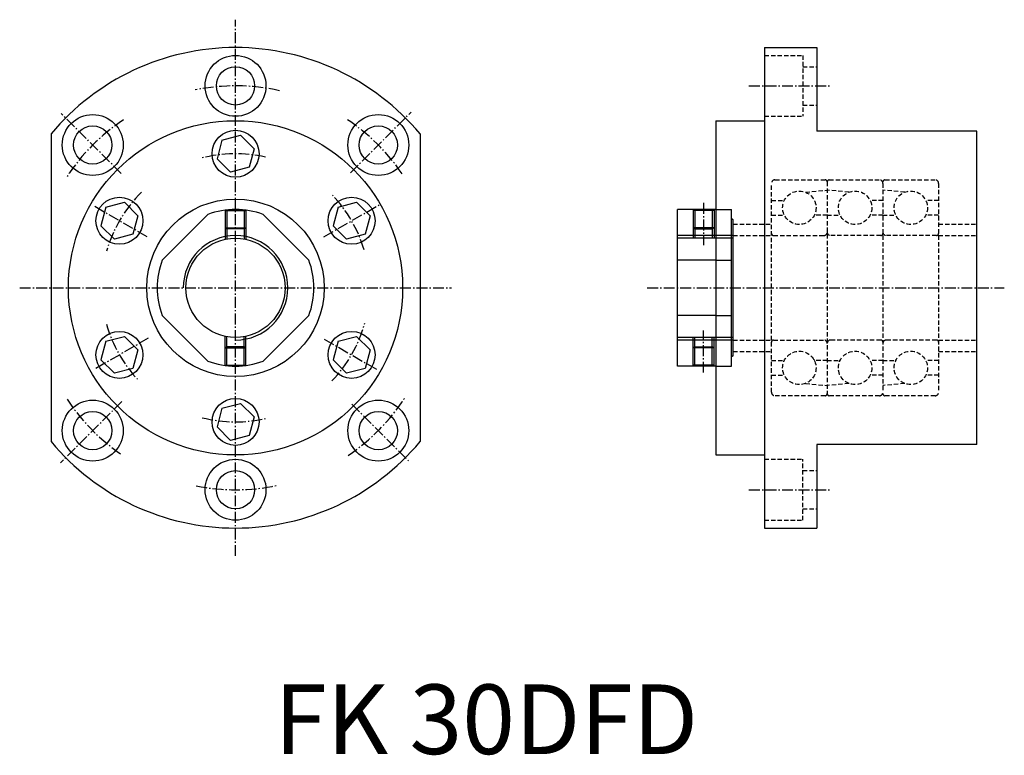
# Model space of a CAD drawing. Extents: x 1995 to 2278, y 1496 to 1707.
import ezdxf

# ---------------------------------------------------------------- set-up
doc = ezdxf.new("R2010")
doc.units = 0
doc.header["$LTSCALE"] = 5
doc.linetypes.add('CENTER', pattern=[0.95, 0.625, -0.125, 0.075, -0.125])
doc.linetypes.add('DASHED2', pattern=[0.375, 0.25, -0.125])
doc.layers.get('0').update_dxf_attribs({"linetype": 'CONTINUOUS'})
for name, color, linetype in [('CENTER', 3, 'CENTER'), ('HIDE', 1, 'DASHED2'), ('HIDE1', 1, 'CONTINUOUS')]:
    doc.layers.add(name, color=color, linetype=linetype)
doc.styles.add('BIG', font='txt', dxfattribs={"height": 20})

msp = doc.modelspace()

# ---------------------------------------------------------------- linework, layer by layer
for p, q in [((2209.26, 1699.21), (2224.26, 1699.21)), ((2209.26, 1699.21), (2209.26, 1561.21)), ((2224.26, 1699.21), (2224.26, 1675.21)), ((2195.26, 1678.21), (2209.26, 1678.21)), ((2195.26, 1678.21), (2195.26, 1582.21)), ((2270.26, 1675.21), (2224.26, 1675.21)), ((2270.26, 1585.21), (2270.26, 1675.21)), ((2004.29, 1674.39), (2004.29, 1586.03)), ((2053.4, 1672.6), (2051.98, 1667.29)), ((2053.4, 1672.6), (2058.72, 1674.02)), ((2058.72, 1674.02), (2062.61, 1670.13)), ((2110.29, 1674.39), (2110.29, 1586.03)), ((2062.61, 1670.13), (2061.18, 1664.82)), ((2051.98, 1667.29), (2055.87, 1663.4)), ((2061.18, 1664.82), (2055.87, 1663.4)), ((2020.06, 1653.35), (2025.38, 1654.77)), ((2025.38, 1654.77), (2029.26, 1650.88)), ((2086.75, 1653.35), (2092.06, 1654.77)), ((2092.06, 1654.77), (2095.95, 1650.88)), ((2020.06, 1653.35), (2018.64, 1648.04)), ((2086.75, 1653.35), (2085.32, 1648.04)), ((2184.26, 1607.71), (2184.26, 1652.71)), ((2195.26, 1652.71), (2184.26, 1652.71)), ((2029.26, 1650.88), (2027.84, 1645.57)), ((2095.95, 1650.88), (2094.52, 1645.57)), ((2018.64, 1648.04), (2022.53, 1644.15)), ((2085.32, 1648.04), (2089.21, 1644.15)), ((2027.84, 1645.57), (2022.53, 1644.15)), ((2094.52, 1645.57), (2089.21, 1644.15)), ((2195.26, 1638.15), (2184.26, 1638.15)), ((2195.26, 1622.27), (2184.26, 1622.27)), ((2020.06, 1614.85), (2025.38, 1616.27)), ((2025.38, 1616.27), (2029.26, 1612.38)), ((2086.75, 1614.85), (2092.06, 1616.27)), ((2092.06, 1616.27), (2095.95, 1612.38)), ((2020.06, 1614.85), (2018.64, 1609.54)), ((2029.26, 1612.38), (2027.84, 1607.07)), ((2086.75, 1614.85), (2085.32, 1609.54)), ((2095.95, 1612.38), (2094.52, 1607.07)), ((2018.64, 1609.54), (2022.53, 1605.65)), ((2085.32, 1609.54), (2089.21, 1605.65)), ((2027.84, 1607.07), (2022.53, 1605.65)), ((2094.52, 1607.07), (2089.21, 1605.65)), ((2195.26, 1607.71), (2184.26, 1607.71)), ((2053.4, 1595.6), (2051.98, 1590.29)), ((2053.4, 1595.6), (2058.72, 1597.02)), ((2058.72, 1597.02), (2062.61, 1593.13)), ((2062.61, 1593.13), (2061.18, 1587.82)), ((2051.98, 1590.29), (2055.87, 1586.4)), ((2061.18, 1587.82), (2055.87, 1586.4)), ((2270.26, 1585.21), (2224.26, 1585.21)), ((2224.26, 1585.21), (2224.26, 1561.21)), ((2195.26, 1582.21), (2209.26, 1582.21)), ((2209.26, 1561.21), (2224.26, 1561.21))]:
    msp.add_line(p, q)
for points in [[(2049.36, 1651.26), (2036.24, 1638.15)], [(2078.35, 1638.15), (2065.23, 1651.26)], [(2036.24, 1622.27), (2049.36, 1609.16)], [(2065.23, 1609.16), (2078.35, 1622.27)]]:
    msp.add_lwpolyline(points)
for centre, radius in [((2057.29, 1688.21), 8.75), ((2057.29, 1688.21), 5.5), ((2016.28, 1671.22), 8.75), ((2057.29, 1630.21), 48), ((2098.31, 1671.22), 8.75), ((2016.28, 1671.22), 5.5), ((2057.29, 1668.71), 6.75), ((2098.31, 1671.22), 5.5), ((2023.95, 1649.46), 6.75), ((2057.29, 1630.21), 25.5), ((2090.64, 1649.46), 6.75), ((2057.29, 1630.21), 14.25), ((2023.95, 1610.96), 6.75), ((2090.64, 1610.96), 6.75), ((2057.29, 1591.71), 6.75), ((2016.28, 1589.2), 8.75), ((2098.31, 1589.2), 8.75), ((2016.28, 1589.2), 5.5), ((2098.31, 1589.2), 5.5), ((2057.29, 1572.21), 8.75), ((2057.29, 1572.21), 5.5)]:
    msp.add_circle(centre, radius)
for radius, start, end in [(69, 39.815, 140.185), (22.5, 69.3406, 110.6594), (22.5, 159.3406, 200.6594), (22.5, 339.3406, 20.6594), (22.5, 249.3406, 290.6594), (69, 219.815, 320.185)]:
    msp.add_arc((2057.29, 1630.21), radius, start, end)
at = {"layer": 'CENTER'}
for p, q in [((2057.29, 1553.21), (2057.29, 1707.21)), ((2204.79, 1688.21), (2228.39, 1688.21)), ((2024.47, 1663.03), (2007.21, 1680.3)), ((2090.29, 1663.21), (2107.74, 1680.66)), ((2031.94, 1644.85), (2016.42, 1653.81)), ((2082.64, 1644.85), (2098.63, 1654.07)), ((2191.76, 1654.57), (2191.76, 1642.48)), ((1995.29, 1630.21), (2119.29, 1630.21)), ((2175.56, 1630.21), (2278.14, 1630.21)), ((2191.76, 1605.85), (2191.76, 1617.94)), ((2032.24, 1615.75), (2016.69, 1606.77)), ((2082.77, 1615.5), (2098.31, 1606.53)), ((2024.64, 1597.56), (2007.02, 1579.93)), ((2090.66, 1596.84), (2107.39, 1580.11)), ((2204.79, 1572.21), (2228.39, 1572.21))]:
    msp.add_line(p, q, dxfattribs=at)
for radius, start, end in [(58, 77.4592, 101.4958), (58, 123.7172, 146.6818), (58, 34.4041, 56.5811), (38.5, 77.0517, 104.7729), (38.5, 134.4676, 164.1928), (38.5, 16.4654, 43.6325), (38.5, 195.6986, 223.2899), (38.5, 315.9668, 344.6687), (58, 213.4325, 235.5053), (58, 303.9072, 327.0607), (38.5, 255.6386, 283.5852), (58, 258.7897, 281.9135)]:
    msp.add_arc((2057.29, 1630.21), radius, start, end, dxfattribs=at)
at = {"layer": 'HIDE'}
for p, q in [((2209.26, 1696.96), (2220.26, 1696.96)), ((2220.26, 1696.96), (2220.26, 1679.46)), ((2220.26, 1693.71), (2224.26, 1693.71)), ((2220.26, 1682.71), (2224.26, 1682.71)), ((2209.26, 1679.46), (2220.26, 1679.46)), ((2212.26, 1661.21), (2226.66, 1661.21)), ((2227.26, 1660.61), (2227.26, 1599.81)), ((2227.86, 1661.21), (2242.26, 1661.21)), ((2243.86, 1661.21), (2258.26, 1661.21)), ((2211.26, 1600.21), (2211.26, 1660.21)), ((2220.99, 1657.69), (2227.26, 1658.26)), ((2233.53, 1657.69), (2227.26, 1658.26)), ((2243.26, 1660.21), (2243.26, 1600.21)), ((2249.53, 1657.69), (2243.26, 1658.26)), ((2259.26, 1660.21), (2259.26, 1600.21)), ((2211.26, 1655.26), (2214.92, 1655.26)), ((2243.26, 1655.26), (2239.6, 1655.26)), ((2259.26, 1655.26), (2255.6, 1655.26)), ((2211.26, 1651.06), (2214.97, 1651.06)), ((2227.26, 1651.06), (2223.55, 1651.06)), ((2227.26, 1651.06), (2230.97, 1651.06)), ((2243.26, 1651.06), (2239.55, 1651.06)), ((2243.26, 1651.06), (2246.97, 1651.06)), ((2259.26, 1651.06), (2255.55, 1651.06)), ((2200.26, 1648.46), (2211.26, 1648.46)), ((2259.26, 1648.46), (2270.26, 1648.46)), ((2200.26, 1645.21), (2211.26, 1645.21)), ((2211.86, 1645.21), (2226.26, 1645.21)), ((2242.66, 1645.21), (2228.26, 1645.21)), ((2258.66, 1645.21), (2244.26, 1645.21)), ((2259.26, 1645.21), (2270.26, 1645.21)), ((2200.26, 1615.21), (2211.26, 1615.21)), ((2211.86, 1615.21), (2226.26, 1615.21)), ((2242.66, 1615.21), (2228.26, 1615.21)), ((2258.66, 1615.21), (2244.26, 1615.21)), ((2259.26, 1615.21), (2270.26, 1615.21)), ((2200.26, 1611.96), (2211.26, 1611.96)), ((2223.71, 1609.36), (2223.36, 1609.71)), ((2231.16, 1609.71), (2230.82, 1609.36)), ((2247.16, 1609.71), (2246.82, 1609.36)), ((2259.26, 1611.96), (2270.26, 1611.96)), ((2211.26, 1609.36), (2214.97, 1609.36)), ((2227.26, 1609.36), (2223.55, 1609.36)), ((2227.26, 1609.36), (2230.97, 1609.36)), ((2243.26, 1609.36), (2239.55, 1609.36)), ((2243.26, 1609.36), (2246.97, 1609.36)), ((2259.26, 1609.36), (2255.55, 1609.36)), ((2211.26, 1605.16), (2214.92, 1605.16)), ((2243.26, 1605.16), (2239.6, 1605.16)), ((2259.26, 1605.16), (2255.6, 1605.16)), ((2220.99, 1602.73), (2227.26, 1602.16)), ((2233.53, 1602.73), (2227.26, 1602.16)), ((2249.53, 1602.73), (2243.26, 1602.16)), ((2226.66, 1599.21), (2212.26, 1599.21)), ((2242.26, 1599.21), (2227.86, 1599.21)), ((2258.26, 1599.21), (2243.86, 1599.21)), ((2209.26, 1580.96), (2220.26, 1580.96)), ((2220.26, 1563.46), (2220.26, 1580.96)), ((2220.26, 1577.71), (2224.26, 1577.71)), ((2220.26, 1566.71), (2224.26, 1566.71)), ((2209.26, 1563.46), (2220.26, 1563.46))]:
    msp.add_line(p, q, dxfattribs=at)
for centre in [(2219.26, 1653.21), (2235.26, 1653.21), (2251.26, 1653.21), (2219.26, 1607.21), (2235.26, 1607.21), (2251.26, 1607.21)]:
    msp.add_circle(centre, 4.8, dxfattribs=at)
for centre, radius, start, end in [((2212.26, 1660.21), 1, 90, 180), ((2226.66, 1660.61), 0.6, 0, 90), ((2227.86, 1660.61), 0.6, 90, 180), ((2242.26, 1660.21), 1, 0, 90), ((2243.86, 1660.61), 0.6, 90, 180), ((2258.26, 1660.21), 1, 0, 90), ((2226.26, 1646.21), 1, 270, 0), ((2228.26, 1646.21), 1, 180, 270), ((2244.26, 1646.21), 1, 180, 270), ((2211.86, 1645.81), 0.6, 180, 270), ((2242.66, 1645.81), 0.6, 270, 0), ((2258.66, 1645.81), 0.6, 270, 0), ((2211.86, 1614.61), 0.6, 90, 180), ((2226.26, 1614.21), 1, 0, 90), ((2228.26, 1614.21), 1, 90, 180), ((2242.66, 1614.61), 0.6, 0, 90), ((2244.26, 1614.21), 1, 90, 180), ((2258.66, 1614.61), 0.6, 0, 90), ((2212.26, 1600.21), 1, 180, 270), ((2226.66, 1599.81), 0.6, 270, 0), ((2227.86, 1599.81), 0.6, 180, 270), ((2242.26, 1600.21), 1, 270, 0), ((2243.86, 1599.81), 0.6, 180, 270), ((2258.26, 1600.21), 1, 270, 0)]:
    msp.add_arc(centre, radius, start, end, dxfattribs=at)
at = {"layer": 'HIDE1'}
for p, q in [((2054.29, 1652.51), (2054.29, 1644.14)), ((2054.29, 1652.42), (2060.29, 1652.42)), ((2054.79, 1652.57), (2054.79, 1644.24)), ((2059.79, 1652.57), (2059.79, 1644.24)), ((2060.29, 1652.51), (2060.29, 1644.14)), ((2188.76, 1652.71), (2188.76, 1644.46)), ((2194.76, 1652.42), (2188.76, 1652.42)), ((2189.26, 1652.71), (2189.26, 1644.46)), ((2194.26, 1652.71), (2194.26, 1644.46)), ((2194.76, 1652.71), (2194.76, 1644.46)), ((2195.26, 1652.71), (2199.76, 1652.71)), ((2199.76, 1607.71), (2199.76, 1652.71)), ((2200.26, 1649.71), (2199.76, 1650)), ((2200.26, 1610.71), (2200.26, 1649.71)), ((2054.29, 1647.42), (2060.29, 1647.42)), ((2054.29, 1647.42), (2054.79, 1647.13)), ((2059.79, 1647.13), (2054.79, 1647.13)), ((2060.29, 1647.42), (2059.79, 1647.13)), ((2194.76, 1647.42), (2188.76, 1647.42)), ((2188.76, 1647.42), (2189.26, 1647.13)), ((2189.26, 1647.13), (2194.26, 1647.13)), ((2194.76, 1647.42), (2194.26, 1647.13)), ((2200.26, 1645.21), (2184.26, 1645.21)), ((2200.26, 1644.46), (2184.26, 1644.46)), ((2195.26, 1638.15), (2199.76, 1638.15)), ((2195.26, 1622.27), (2199.76, 1622.27)), ((2054.29, 1607.91), (2054.29, 1616.28)), ((2054.79, 1607.85), (2054.79, 1616.18)), ((2059.79, 1607.85), (2059.79, 1616.18)), ((2060.29, 1607.91), (2060.29, 1616.28)), ((2200.26, 1615.96), (2184.26, 1615.96)), ((2200.26, 1615.21), (2184.26, 1615.21)), ((2188.76, 1607.71), (2188.76, 1615.96)), ((2189.26, 1607.71), (2189.26, 1615.96)), ((2194.26, 1607.71), (2194.26, 1615.96)), ((2194.76, 1607.71), (2194.76, 1615.96)), ((2054.29, 1613.01), (2054.79, 1613.3)), ((2054.29, 1613.01), (2060.29, 1613.01)), ((2059.79, 1613.3), (2054.79, 1613.3)), ((2060.29, 1613.01), (2059.79, 1613.3)), ((2188.76, 1613.01), (2189.26, 1613.3)), ((2194.76, 1613.01), (2188.76, 1613.01)), ((2189.26, 1613.3), (2194.26, 1613.3)), ((2194.76, 1613.01), (2194.26, 1613.3)), ((2200.26, 1610.71), (2199.76, 1610.42)), ((2054.29, 1608.01), (2060.29, 1608.01)), ((2194.76, 1608.01), (2188.76, 1608.01)), ((2195.26, 1607.71), (2199.76, 1607.71))]:
    msp.add_line(p, q, dxfattribs=at)
msp.add_arc((2057.29, 1630.21), 15, 270, 180, dxfattribs=at)

# ---------------------------------------------------------------- texts
at = {"style": 'BIG'}
msp.add_text('FK 30DFD', height=20, dxfattribs=at).set_placement((2068.48, 1496.3))

doc.saveas('drawing.dxf')
